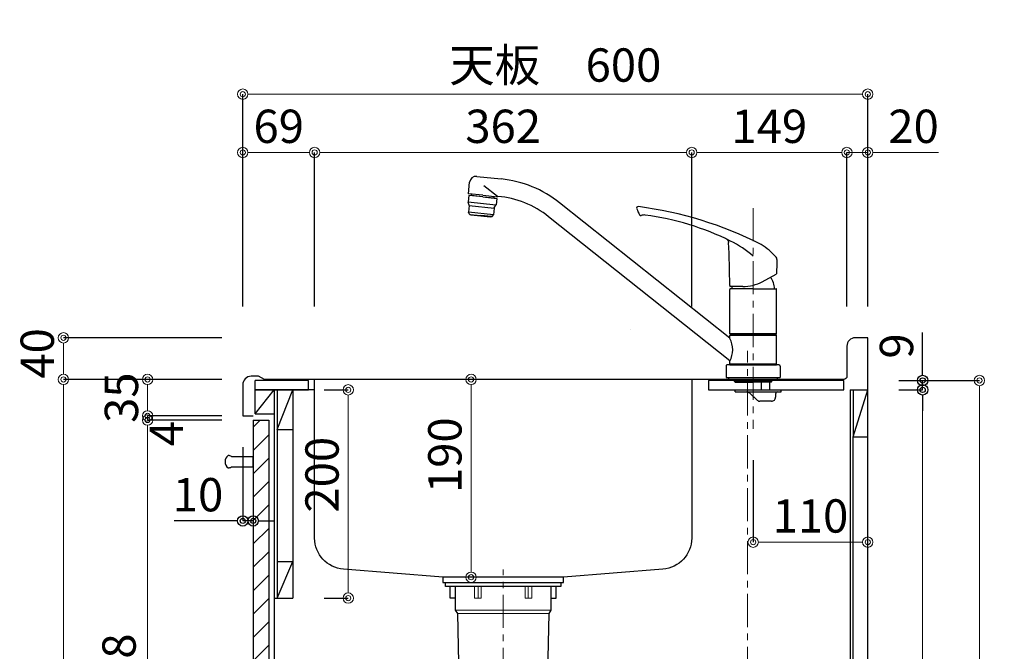
# Model space of a CAD drawing. Units: millimetres. Extents: x -47 to 4200, y 0 to 3227.
# Drawn here: x 2091 to 3036, y 1249 to 1856 of the extents above; entities that cross this region are included whole.
import ezdxf

# ---------------------------------------------------------------- set-up
doc = ezdxf.new("R2010")
doc.units = ezdxf.units.MM
doc.linetypes.add('CENTER', pattern=[50.8, 31.75, -6.35, 6.35, -6.35])
doc.linetypes.add('CONTINUOUS-F', pattern=[0])
doc.layers.get('0').update_dxf_attribs({"linetype": 'CONTINUOUS'})
doc.layers.get('DEFPOINTS').update_dxf_attribs({"color": 8, "linetype": 'CONTINUOUS'})
doc.layers.add('外形線', color=3, linetype='CONTINUOUS')
doc.layers.add('寸法', color=7, linetype='CONTINUOUS', lineweight=9)
doc.layers.add('芯線', color=8, linetype='CENTER', lineweight=9)
doc.styles.add('32mm文字', font='txt', dxfattribs={"height": 32})
doc.dimstyles.new('32mm寸法', dxfattribs={"dimtxt": 32, "dimasz": 10, "dimexe": 0, "dimexo": 30, "dimgap": 5, "dimtad": 1, "dimdsep": 46, "dimtxsty": '32mm文字', "dimblk": 'ORIGIN2', "dimcen": 5, "dimclrd": 256, "dimclrt": 256, "dimadec": 0, "dimazin": 0, "dimtfac": 1, "dimtmove": 0, "dimatfit": 3, "dimldrblk": 'OPEN30', "dimfxl": 1, "dimlwd": -1, "dimarcsym": 0})

# ---------------------------------------------------------------- blocks, each defined once
blk = doc.blocks.new('_Origin2')
at = {"color": 0, "linetype": 'ByBlock', "lineweight": -2}
blk.add_line((-0.5, 0), (-1, 0), dxfattribs=at)
for radius in [0.5, 0.25]:
    blk.add_circle((0, 0), radius, dxfattribs=at)
blk = doc.blocks.new('*D21')
at = {"layer": 'DEFPOINTS', "color": 0, "transparency": 16777216}
for p in [(2905, 1784), (2305, 1550), (2905, 1550)]:
    blk.add_point(p, dxfattribs=at)
at = {"layer": '寸法', "color": 0, "lineweight": -2, "transparency": 16777216}
for p, q in [((2305, 1580), (2305, 1784)), ((2905, 1580), (2905, 1784))]:
    blk.add_line(p, q, dxfattribs=at)
at = {"layer": '寸法', "transparency": 16777216}
blk.add_line((2315, 1784), (2895, 1784), dxfattribs=at)
at = {"layer": '寸法', "transparency": 16777216, "xscale": 10, "yscale": 10, "zscale": 10, "rotation": 180}
blk.add_blockref('_Origin2', (2305, 1784), dxfattribs=at)
at = {"layer": '寸法', "transparency": 16777216, "xscale": 10, "yscale": 10, "zscale": 10}
blk.add_blockref('_Origin2', (2905, 1784), dxfattribs=at)
at = {"layer": '寸法', "transparency": 16777216, "insert": (2605, 1807.85), "char_height": 32, "attachment_point": 5, "style": '32mm文字'}
blk.add_mtext('天板\u3000600', dxfattribs=at)
blk = doc.blocks.new('_Open30')
at = {"color": 0, "linetype": 'ByBlock', "lineweight": -2}
for p, q in [((-1, 0.268), (0, 0)), ((0, 0), (-1, -0.268)), ((0, 0), (-1, 0))]:
    blk.add_line(p, q, dxfattribs=at)
blk = doc.blocks.new('*D22')
at = {"layer": 'DEFPOINTS', "color": 0, "transparency": 16777216}
for p in [(2885, 1728), (2885, 1550), (2905, 1550)]:
    blk.add_point(p, dxfattribs=at)
at = {"layer": '寸法', "transparency": 16777216}
for p, q in [((2875, 1728), (2865, 1728)), ((2885, 1728), (2905, 1728)), ((2915, 1728), (2973.01, 1728))]:
    blk.add_line(p, q, dxfattribs=at)
at = {"layer": '寸法', "color": 0, "lineweight": -2, "transparency": 16777216}
for p, q in [((2885, 1580), (2885, 1728)), ((2905, 1580), (2905, 1728))]:
    blk.add_line(p, q, dxfattribs=at)
at = {"layer": '寸法', "transparency": 16777216, "xscale": 10, "yscale": 10, "zscale": 10}
blk.add_blockref('_Origin2', (2885, 1728), dxfattribs=at)
at = {"layer": '寸法', "transparency": 16777216, "xscale": 10, "yscale": 10, "zscale": 10, "rotation": 180}
blk.add_blockref('_Origin2', (2905, 1728), dxfattribs=at)
at = {"layer": '寸法', "transparency": 16777216, "insert": (2949.01, 1749), "char_height": 32, "attachment_point": 5, "style": '32mm文字'}
blk.add_mtext('20', dxfattribs=at)
blk = doc.blocks.new('*D23')
at = {"layer": 'DEFPOINTS', "color": 0, "transparency": 16777216}
for p in [(2736, 1728), (2736, 1550), (2885, 1550)]:
    blk.add_point(p, dxfattribs=at)
at = {"layer": '寸法', "color": 0, "lineweight": -2, "transparency": 16777216}
for p, q in [((2736, 1580), (2736, 1728)), ((2885, 1580), (2885, 1728))]:
    blk.add_line(p, q, dxfattribs=at)
at = {"layer": '寸法', "transparency": 16777216}
blk.add_line((2875, 1728), (2746, 1728), dxfattribs=at)
at = {"layer": '寸法', "transparency": 16777216, "xscale": 10, "yscale": 10, "zscale": 10, "rotation": 180}
blk.add_blockref('_Origin2', (2736, 1728), dxfattribs=at)
at = {"layer": '寸法', "transparency": 16777216, "xscale": 10, "yscale": 10, "zscale": 10}
blk.add_blockref('_Origin2', (2885, 1728), dxfattribs=at)
at = {"layer": '寸法', "transparency": 16777216, "insert": (2810.5, 1749), "char_height": 32, "attachment_point": 5, "style": '32mm文字'}
blk.add_mtext('149', dxfattribs=at)
blk = doc.blocks.new('*D24')
at = {"layer": 'DEFPOINTS', "color": 0, "transparency": 16777216}
for p in [(2374, 1728), (2374, 1550), (2736, 1550)]:
    blk.add_point(p, dxfattribs=at)
at = {"layer": '寸法', "color": 0, "lineweight": -2, "transparency": 16777216}
for p, q in [((2374, 1580), (2374, 1728)), ((2736, 1580), (2736, 1728))]:
    blk.add_line(p, q, dxfattribs=at)
at = {"layer": '寸法', "transparency": 16777216}
blk.add_line((2726, 1728), (2384, 1728), dxfattribs=at)
at = {"layer": '寸法', "transparency": 16777216, "xscale": 10, "yscale": 10, "zscale": 10, "rotation": 180}
blk.add_blockref('_Origin2', (2374, 1728), dxfattribs=at)
at = {"layer": '寸法', "transparency": 16777216, "xscale": 10, "yscale": 10, "zscale": 10}
blk.add_blockref('_Origin2', (2736, 1728), dxfattribs=at)
at = {"layer": '寸法', "transparency": 16777216, "insert": (2555, 1749), "char_height": 32, "attachment_point": 5, "style": '32mm文字'}
blk.add_mtext('362', dxfattribs=at)
blk = doc.blocks.new('*D25')
at = {"layer": 'DEFPOINTS', "color": 0, "transparency": 16777216}
for p in [(2305, 1728), (2305, 1550), (2374, 1550)]:
    blk.add_point(p, dxfattribs=at)
at = {"layer": '寸法', "color": 0, "lineweight": -2, "transparency": 16777216}
for p, q in [((2305, 1580), (2305, 1728)), ((2374, 1580), (2374, 1728))]:
    blk.add_line(p, q, dxfattribs=at)
at = {"layer": '寸法', "transparency": 16777216}
blk.add_line((2364, 1728), (2315, 1728), dxfattribs=at)
at = {"layer": '寸法', "transparency": 16777216, "xscale": 10, "yscale": 10, "zscale": 10, "rotation": 180}
blk.add_blockref('_Origin2', (2305, 1728), dxfattribs=at)
at = {"layer": '寸法', "transparency": 16777216, "xscale": 10, "yscale": 10, "zscale": 10}
blk.add_blockref('_Origin2', (2374, 1728), dxfattribs=at)
at = {"layer": '寸法', "transparency": 16777216, "insert": (2339.5, 1749), "char_height": 32, "attachment_point": 5, "style": '32mm文字'}
blk.add_mtext('69', dxfattribs=at)
blk = doc.blocks.new('*D27')
at = {"layer": 'DEFPOINTS', "color": 0, "transparency": 16777216}
for p in [(2213.62, 1510), (2315, 1510), (2315, 1475)]:
    blk.add_point(p, dxfattribs=at)
at = {"layer": '寸法', "color": 0, "lineweight": -2, "transparency": 16777216}
for p, q in [((2285, 1510), (2213.62, 1510)), ((2285, 1475), (2213.62, 1475))]:
    blk.add_line(p, q, dxfattribs=at)
at = {"layer": '寸法', "transparency": 16777216}
blk.add_line((2213.62, 1485), (2213.62, 1500), dxfattribs=at)
at = {"layer": '寸法', "transparency": 16777216, "xscale": 10, "yscale": 10, "zscale": 10}
for p, rotation in [((2213.62, 1510), 90), ((2213.62, 1475), 270)]:
    blk.add_blockref('_Origin2', p, dxfattribs=dict(at, rotation=rotation))
at = {"layer": '寸法', "transparency": 16777216, "insert": (2192.62, 1492.5), "char_height": 32, "attachment_point": 5, "rotation": 90, "style": '32mm文字'}
blk.add_mtext('35', dxfattribs=at)
blk = doc.blocks.new('*D28')
at = {"layer": 'DEFPOINTS', "color": 0, "transparency": 16777216}
for p in [(2132.82, 1510), (2315, 1510), (2315, 660)]:
    blk.add_point(p, dxfattribs=at)
at = {"layer": '寸法', "color": 0, "lineweight": -2, "transparency": 16777216}
for p, q in [((2285, 1510), (2132.82, 1510)), ((2285, 660), (2132.82, 660))]:
    blk.add_line(p, q, dxfattribs=at)
at = {"layer": '寸法', "transparency": 16777216}
blk.add_line((2132.82, 670), (2132.82, 1500), dxfattribs=at)
at = {"layer": '寸法', "transparency": 16777216, "xscale": 10, "yscale": 10, "zscale": 10}
for p, rotation in [((2132.82, 1510), 90), ((2132.82, 660), 270)]:
    blk.add_blockref('_Origin2', p, dxfattribs=dict(at, rotation=rotation))
at = {"layer": '寸法', "transparency": 16777216, "insert": (2111.82, 1085), "char_height": 32, "attachment_point": 5, "rotation": 90, "style": '32mm文字'}
blk.add_mtext('850', dxfattribs=at)
blk = doc.blocks.new('*D29')
at = {"layer": 'DEFPOINTS', "color": 0, "transparency": 16777216}
for p in [(2132.82, 1550), (2315, 1550), (2315, 1510)]:
    blk.add_point(p, dxfattribs=at)
at = {"layer": '寸法', "color": 0, "lineweight": -2, "transparency": 16777216}
for p, q in [((2285, 1550), (2132.82, 1550)), ((2285, 1510), (2132.82, 1510))]:
    blk.add_line(p, q, dxfattribs=at)
at = {"layer": '寸法', "transparency": 16777216}
blk.add_line((2132.82, 1520), (2132.82, 1540), dxfattribs=at)
at = {"layer": '寸法', "transparency": 16777216, "xscale": 10, "yscale": 10, "zscale": 10}
for p, rotation in [((2132.82, 1550), 90), ((2132.82, 1510), 270)]:
    blk.add_blockref('_Origin2', p, dxfattribs=dict(at, rotation=rotation))
at = {"layer": '寸法', "transparency": 16777216, "insert": (2111.82, 1535), "char_height": 32, "attachment_point": 5, "rotation": 90, "style": '32mm文字'}
blk.add_mtext('40', dxfattribs=at)
blk = doc.blocks.new('*D30')
at = {"layer": 'DEFPOINTS', "color": 0, "transparency": 16777216}
for p in [(2213.62, 1471), (2315, 1471), (2315, 743)]:
    blk.add_point(p, dxfattribs=at)
at = {"layer": '寸法', "color": 0, "lineweight": -2, "transparency": 16777216}
for p, q in [((2285, 1471), (2213.62, 1471)), ((2285, 743), (2213.62, 743))]:
    blk.add_line(p, q, dxfattribs=at)
at = {"layer": '寸法', "transparency": 16777216}
blk.add_line((2213.62, 753), (2213.62, 1461), dxfattribs=at)
at = {"layer": '寸法', "transparency": 16777216, "xscale": 10, "yscale": 10, "zscale": 10}
for p, rotation in [((2213.62, 1471), 90), ((2213.62, 743), 270)]:
    blk.add_blockref('_Origin2', p, dxfattribs=dict(at, rotation=rotation))
at = {"layer": '寸法', "transparency": 16777216, "insert": (2190.34, 1186.01), "char_height": 32, "attachment_point": 5, "rotation": 90, "style": '32mm文字'}
blk.add_mtext('扉\u3000728', dxfattribs=at)
blk = doc.blocks.new('*D31')
at = {"layer": 'DEFPOINTS', "color": 0, "transparency": 16777216}
for p in [(2213.62, 1475), (2315, 1475), (2315, 1471)]:
    blk.add_point(p, dxfattribs=at)
at = {"layer": '寸法', "transparency": 16777216}
for p, q in [((2213.62, 1485), (2213.62, 1495)), ((2213.62, 1471), (2213.62, 1475)), ((2213.62, 1461), (2213.62, 1451))]:
    blk.add_line(p, q, dxfattribs=at)
at = {"layer": '寸法', "color": 0, "lineweight": -2, "transparency": 16777216}
for p, q in [((2285, 1475), (2213.62, 1475)), ((2285, 1471), (2213.62, 1471))]:
    blk.add_line(p, q, dxfattribs=at)
at = {"layer": '寸法', "transparency": 16777216, "xscale": 10, "yscale": 10, "zscale": 10}
for p, rotation in [((2213.62, 1475), 270), ((2213.62, 1471), 90)]:
    blk.add_blockref('_Origin2', p, dxfattribs=dict(at, rotation=rotation))
at = {"layer": '寸法', "transparency": 16777216, "insert": (2235.88, 1457.93), "char_height": 32, "attachment_point": 5, "rotation": 90, "style": '32mm文字'}
blk.add_mtext('4', dxfattribs=at)
blk = doc.blocks.new('*D32')
at = {"layer": 'DEFPOINTS', "color": 0, "transparency": 16777216}
for p in [(2524.16, 1510), (2568.09, 1510), (2568.09, 1320)]:
    blk.add_point(p, dxfattribs=at)
at = {"layer": '寸法', "transparency": 16777216}
blk.add_line((2524.16, 1330), (2524.16, 1500), dxfattribs=at)
at = {"layer": '寸法', "transparency": 16777216, "xscale": 10, "yscale": 10, "zscale": 10}
for p, rotation in [((2524.16, 1510), 90), ((2524.16, 1320), 270)]:
    blk.add_blockref('_Origin2', p, dxfattribs=dict(at, rotation=rotation))
at = {"layer": '寸法', "transparency": 16777216, "insert": (2503.16, 1437.25), "char_height": 32, "attachment_point": 5, "rotation": 90, "style": '32mm文字'}
blk.add_mtext('190', dxfattribs=at)
blk = doc.blocks.new('*D33')
at = {"layer": 'DEFPOINTS', "color": 0, "transparency": 16777216}
for p in [(2353, 1500), (2406.23, 1500), (2353, 1300)]:
    blk.add_point(p, dxfattribs=at)
at = {"layer": '寸法', "color": 0, "lineweight": -2, "transparency": 16777216}
for p, q in [((2383, 1500), (2406.23, 1500)), ((2383, 1300), (2406.23, 1300))]:
    blk.add_line(p, q, dxfattribs=at)
at = {"layer": '寸法', "transparency": 16777216}
blk.add_line((2406.23, 1310), (2406.23, 1490), dxfattribs=at)
at = {"layer": '寸法', "transparency": 16777216, "xscale": 10, "yscale": 10, "zscale": 10}
for p, rotation in [((2406.23, 1500), 90), ((2406.23, 1300), 270)]:
    blk.add_blockref('_Origin2', p, dxfattribs=dict(at, rotation=rotation))
at = {"layer": '寸法', "transparency": 16777216, "insert": (2385.23, 1418.5), "char_height": 32, "attachment_point": 5, "rotation": 90, "style": '32mm文字'}
blk.add_mtext('200', dxfattribs=at)
blk = doc.blocks.new('*D37')
at = {"layer": 'DEFPOINTS', "color": 0, "transparency": 16777216}
for p in [(2905, 1509), (3012.24, 1509), (2905, 660)]:
    blk.add_point(p, dxfattribs=at)
at = {"layer": '寸法', "color": 0, "lineweight": -2, "transparency": 16777216}
for p, q in [((2935, 1509), (3012.24, 1509)), ((2935, 660), (3012.24, 660))]:
    blk.add_line(p, q, dxfattribs=at)
at = {"layer": '寸法', "transparency": 16777216}
blk.add_line((3012.24, 670), (3012.24, 1499), dxfattribs=at)
at = {"layer": '寸法', "transparency": 16777216, "xscale": 10, "yscale": 10, "zscale": 10}
for p, rotation in [((3012.24, 1509), 90), ((3012.24, 660), 270)]:
    blk.add_blockref('_Origin2', p, dxfattribs=dict(at, rotation=rotation))
at = {"layer": '寸法', "transparency": 16777216, "insert": (2988.39, 1084.5), "char_height": 32, "attachment_point": 5, "rotation": 90, "style": '32mm文字'}
blk.add_mtext('側板\u3000849', dxfattribs=at)
blk = doc.blocks.new('中型排水金具')
at = {"layer": '外形線', "color": 4, "lineweight": 9}
for p, q in [((-24, -4), (-24, -15)), ((24, -4), (24, -15)), ((-46, -26.5), (46, -26.5)), ((-44, -29.96), (44, -29.96))]:
    blk.add_line(p, q, dxfattribs=at)
at = {"layer": '外形線', "color": 4}
blk.add_lwpolyline([(-55.25, 0), (55.25, 0), (55.25, -4), (-55.25, -4)], close=True, dxfattribs=at)
for points in [[(-46, -15), (-51, -15), (-51, -4)], [(46, -15), (51, -15), (51, -4)]]:
    blk.add_lwpolyline(points, dxfattribs=at)
blk.add_lwpolyline([(-46, -4), (-46, -26.5), (-44, -29.96), (-40.86, -172.15, 0.407765), (-33.86, -179), (33.86, -179, 0.407765), (40.86, -172.15), (44, -29.96), (46, -26.5), (46, -4)], format="xyb", dxfattribs=at)
at = {"layer": '外形線', "color": 4, "lineweight": 9}
for points in [[(-21.25, -4), (-21.25, -15), (-27.46, -15), (-27.46, -4)], [(21.25, -4), (21.25, -15), (27.46, -15), (27.46, -4)]]:
    blk.add_lwpolyline(points, dxfattribs=at)
at = {"layer": '芯線'}
blk.add_line((0, -704.1), (0, 12.44), dxfattribs=at)
blk = doc.blocks.new('*D57')
at = {"color": 0, "lineweight": -2, "transparency": 16777216}
blk.add_line((2305, 1445), (2305, 1374.15), dxfattribs=at)
at = {"transparency": 16777216}
for p, q in [((2295, 1374.15), (2239.1, 1374.15)), ((2315, 1374.15), (2305, 1374.15)), ((2325, 1374.15), (2335, 1374.15))]:
    blk.add_line(p, q, dxfattribs=at)
at = {"layer": 'DEFPOINTS', "color": 0, "transparency": 16777216}
for p in [(2305, 1475), (2315, 1475), (2305, 1374.15)]:
    blk.add_point(p, dxfattribs=at)
at = {"transparency": 16777216, "xscale": 10, "yscale": 10, "zscale": 10}
blk.add_blockref('_Origin2', (2305, 1374.15), dxfattribs=at)
at = {"transparency": 16777216, "xscale": 10, "yscale": 10, "zscale": 10, "rotation": 180}
blk.add_blockref('_Origin2', (2315, 1374.15), dxfattribs=at)
at = {"transparency": 16777216, "insert": (2262.05, 1395.15), "char_height": 32, "attachment_point": 5, "style": '32mm文字'}
blk.add_mtext('10', dxfattribs=at)
blk = doc.blocks.new('*D82')
at = {"layer": 'DEFPOINTS', "color": 0, "transparency": 16777216}
for p in [(2905, 1500), (2957.73, 1500), (2905, 660)]:
    blk.add_point(p, dxfattribs=at)
at = {"layer": '寸法', "color": 0, "lineweight": -2, "transparency": 16777216}
for p, q in [((2935, 1500), (2957.73, 1500)), ((2935, 660), (2957.73, 660))]:
    blk.add_line(p, q, dxfattribs=at)
at = {"layer": '寸法', "transparency": 16777216}
blk.add_line((2957.73, 670), (2957.73, 1490), dxfattribs=at)
at = {"layer": '寸法', "transparency": 16777216, "xscale": 10, "yscale": 10, "zscale": 10}
for p, rotation in [((2957.73, 1500), 90), ((2957.73, 660), 270)]:
    blk.add_blockref('_Origin2', p, dxfattribs=dict(at, rotation=rotation))
at = {"layer": '寸法', "transparency": 16777216, "insert": (2933.88, 1075.5), "char_height": 32, "attachment_point": 5, "rotation": 90, "style": '32mm文字'}
blk.add_mtext('背板\u3000840', dxfattribs=at)
blk = doc.blocks.new('*D83')
at = {"transparency": 16777216}
for p, q in [((2957.73, 1519), (2957.73, 1555.24)), ((2957.73, 1500), (2957.73, 1509)), ((2957.73, 1490), (2957.73, 1480))]:
    blk.add_line(p, q, dxfattribs=at)
at = {"color": 0, "lineweight": -2, "transparency": 16777216}
for p, q in [((2935, 1509), (2957.73, 1509)), ((2935, 1500), (2957.73, 1500))]:
    blk.add_line(p, q, dxfattribs=at)
at = {"layer": 'DEFPOINTS', "color": 0, "transparency": 16777216}
for p in [(2905, 1509), (2957.73, 1509), (2905, 1500)]:
    blk.add_point(p, dxfattribs=at)
at = {"transparency": 16777216, "xscale": 10, "yscale": 10, "zscale": 10}
for p, rotation in [((2957.73, 1509), 270), ((2957.73, 1500), 90)]:
    blk.add_blockref('_Origin2', p, dxfattribs=dict(at, rotation=rotation))
at = {"transparency": 16777216, "insert": (2936.73, 1542.12), "char_height": 32, "attachment_point": 5, "rotation": 90, "style": '32mm文字'}
blk.add_mtext('9', dxfattribs=at)
blk = doc.blocks.new('*D103')
at = {"layer": 'DEFPOINTS', "color": 0, "transparency": 16777216}
for p in [(2795, 1462.48), (2905, 1433.86), (2905, 1353.72)]:
    blk.add_point(p, dxfattribs=at)
at = {"layer": '寸法', "color": 0, "lineweight": -2, "transparency": 16777216}
blk.add_line((2795, 1432.48), (2795, 1353.72), dxfattribs=at)
at = {"layer": '寸法', "transparency": 16777216}
blk.add_line((2805, 1353.72), (2895, 1353.72), dxfattribs=at)
at = {"layer": '寸法', "transparency": 16777216, "xscale": 10, "yscale": 10, "zscale": 10, "rotation": 180}
blk.add_blockref('_Origin2', (2795, 1353.72), dxfattribs=at)
at = {"layer": '寸法', "transparency": 16777216, "xscale": 10, "yscale": 10, "zscale": 10}
blk.add_blockref('_Origin2', (2905, 1353.72), dxfattribs=at)
at = {"layer": '寸法', "transparency": 16777216, "insert": (2850, 1374.72), "char_height": 32, "attachment_point": 5, "style": '32mm文字'}
blk.add_mtext('110', dxfattribs=at)
blk = doc.blocks.new('KM5011T 側面')
at = {"layer": '外形線', "color": 2, "linetype": 'Continuous'}
for p, q in [((-265.33, 193.07), (-242.01, 190.62)), ((-273.42, 176.32), (-272.25, 187.46)), ((-259.5, 174.86), (-273.42, 176.32)), ((-270.6, 174.52), (-270.44, 176.01)), ((-259.65, 173.46), (-270.59, 174.61)), ((-259.65, 173.46), (-248.71, 172.31)), ((-259.5, 174.86), (-245.58, 173.4)), ((-248.72, 172.22), (-248.56, 173.71)), ((-22.5, 37.72), (-185.81, 167.63)), ((-22.5, 16), (-196.4, 154.32)), ((-10, 87.2), (-22.01, 87.2)), ((-17.3, -367.04), (-14.3, -366.24)), ((-4.66, -367.04), (-5.94, -367.04)), ((6.7, -367.04), (3.7, -366.24)), ((-14.3, -382.24), (-17.3, -381.35)), ((-4.66, -381.35), (-5.94, -381.35)), ((6.7, -381.33), (3.7, -382.24))]:
    blk.add_line(p, q, dxfattribs=at)
at = {"layer": '外形線', "color": 2, "linetype": 'Continuous', "lineweight": 25}
for p, q in [((-245.35, 173.76), (-258.56, 183.81)), ((-246.91, 165.49), (-273.74, 168.31)), ((-272.61, 165.18), (-248.72, 162.67)), ((-249.39, 156.2), (-273.26, 158.71)), ((24.8, 12), (-24.8, 12)), ((22.5, 12.8), (-22.5, 12.8)), ((22.2, 12.5), (-22.2, 12.5))]:
    blk.add_line(p, q, dxfattribs=at)
at = {"layer": '外形線', "color": 2, "lineweight": 25}
for p, q in [((-273.08, 174.78), (-273.74, 168.55)), ((-259.66, 173.37), (-273.08, 174.78)), ((-259.66, 173.37), (-246.23, 171.96)), ((-246.23, 171.96), (-246.89, 165.73)), ((-272.67, 165.4), (-273.68, 168.1)), ((-272.61, 164.94), (-273.26, 158.71)), ((-248.74, 162.43), (-249.39, 156.2)), ((-248.59, 162.87), (-247.04, 165.29)), ((-272.7, 157.2), (-273.26, 158.71)), ((-271.86, 156.55), (-261.54, 155.47)), ((-251.21, 154.38), (-261.54, 155.47)), ((-250.27, 154.84), (-249.39, 156.2)), ((22.5, 41.85), (-22.5, 41.85)), ((-22.5, 40.2), (-22.2, 40.5)), ((-22.5, 37.35), (-22.5, 40.2)), ((22.5, 40.2), (-22.5, 40.2)), ((0, 40.5), (-22.2, 40.5)), ((-19.55, 40.5), (-19.55, 41.55)), ((22.2, 40.5), (0, 40.5)), ((19.55, 41.55), (19.55, 40.5)), ((22.2, 40.5), (22.5, 40.2)), ((22.5, 12.8), (22.5, 40.2)), ((-22.5, 12.8), (-22.5, 15.64)), ((-22.2, 12.5), (-22.5, 12.8)), ((-22.5, 12), (-22.5, 12.5)), ((22.2, 12.5), (22.5, 12.8))]:
    blk.add_line(p, q, dxfattribs=at)
at = {"layer": '外形線', "color": 2}
for p, q in [((-270.84, 156.45), (-270.91, 155.75)), ((-252.31, 153.79), (-270.91, 155.75)), ((-252.24, 154.49), (-252.31, 153.79)), ((8.79, 91.88), (22.24, 99.04)), ((-22.51, 88.11), (-22.51, 87.7)), ((-22.5, 41.85), (-22.5, 84.55)), ((0, 85.05), (-22, 85.05)), ((0, 85.05), (22, 85.05)), ((22.5, 41.85), (22.5, 84.55)), ((-22.2, 41.55), (-22.5, 41.85)), ((0, 41.55), (-22.2, 41.55)), ((0, 41.55), (22.2, 41.55)), ((22.5, 41.85), (22.2, 41.55)), ((22.5, 12.5), (-22.5, 12.5)), ((-22.5, 12), (22.5, 12)), ((22.5, 12.5), (22.5, 12)), ((-26, 0), (0, 0)), ((-17.9, -4), (-17.9, -2)), ((-17.9, -4), (-17.4, -4.5)), ((0, -4), (-17.9, -4)), ((-17.4, -4.5), (0, -4.5)), ((0, -4), (17.9, -4)), ((17.4, -4.5), (0, -4.5)), ((17.4, -4.5), (17.9, -4)), ((17.9, -4), (17.9, -2)), ((17.5, -23), (6.5, -23)), ((-11.4, -310.24), (-11.4, -298.12)), ((0.8, -310.24), (0.8, -298.12)), ((-5.3, -310.24), (-12.4, -310.24)), ((-5.3, -310.24), (1.8, -310.24)), ((-5.3, -319.29), (-11.75, -319.29)), ((-11.75, -321.26), (-11.75, -319.29)), ((-5.3, -321.26), (-11.75, -321.26)), ((-5.3, -314.31), (-11.55, -314.31)), ((-11.55, -316.25), (-11.55, -314.31)), ((-5.3, -316.25), (-11.55, -316.25)), ((-8.3, -316.25), (-8.3, -314.31)), ((-8.3, -321.26), (-8.3, -319.29)), ((-7.3, -316.25), (-7.3, -314.31)), ((-7.3, -321.26), (-7.3, -319.29)), ((-5.3, -314.31), (0.95, -314.31)), ((-5.3, -316.25), (0.95, -316.25)), ((-5.3, -319.29), (1.15, -319.29)), ((-5.3, -321.26), (1.15, -321.26)), ((-3.3, -316.25), (-3.3, -314.31)), ((-3.3, -321.26), (-3.3, -319.29)), ((-2.3, -316.25), (-2.3, -314.31)), ((-2.3, -321.26), (-2.3, -319.29)), ((0.95, -316.25), (0.95, -314.31)), ((1.15, -321.26), (1.15, -319.29)), ((-12.4, -324.68), (-12.4, -323.19)), ((-5.3, -326.82), (-11.25, -326.82)), ((-11.25, -328.74), (-11.25, -326.82)), ((-5.3, -328.74), (-11.25, -328.74)), ((-8.3, -328.74), (-8.3, -326.82)), ((-7.3, -328.74), (-7.3, -326.82)), ((-5.3, -326.82), (0.65, -326.82)), ((-5.3, -328.74), (0.65, -328.74)), ((-3.3, -328.74), (-3.3, -326.82)), ((-2.3, -328.74), (-2.3, -326.82)), ((0.65, -328.74), (0.65, -326.82)), ((1.8, -324.68), (1.8, -323.19)), ((-12.4, -331.87), (-12.4, -330.93)), ((-5.3, -334.12), (-11.15, -334.12)), ((-11.15, -334.12), (-11.15, -335.74)), ((-5.3, -335.74), (-11.15, -335.74)), ((-8.3, -334.12), (-8.3, -335.74)), ((-7.3, -334.12), (-7.3, -335.74)), ((-5.3, -334.12), (0.55, -334.12)), ((-3.3, -334.12), (-3.3, -335.74)), ((-2.3, -334.12), (-2.3, -335.74)), ((0.55, -334.12), (0.55, -335.74)), ((1.8, -331.87), (1.8, -330.93)), ((-16.66, -367.04), (-17.3, -367.04)), ((-5.94, -367.04), (-5.94, -381.35)), ((-4.66, -367.04), (-4.66, -381.35)), ((-4.66, -367.04), (-4.66, -381.35)), ((6.7, -367.04), (6.06, -367.04)), ((-16.66, -381.35), (-17.3, -381.35)), ((6.7, -381.33), (6.06, -381.33))]:
    blk.add_line(p, q, dxfattribs=at)
at = {"layer": '外形線', "color": 2, "linetype": 'CONTINUOUS-F'}
for p, q in [((-26, 10.8), (-26, 0)), ((26, 10.8), (26, 0)), ((-23.5, -2), (-23.5, 0)), ((0, 0), (26, 0)), ((23.5, -2), (23.5, 0)), ((-23.5, -2), (23.5, -2)), ((8, -12), (8, -4.5)), ((16, -12), (16, -4.5)), ((-17.3, -12), (27, -12)), ((-17.3, -14), (-17.3, -12)), ((-17.3, -14), (-17.3, -12)), ((-17.3, -12), (-11.3, -12)), ((-17.3, -14), (27, -14)), ((-17.3, -14), (-11.3, -14)), ((-3.35, -15.33), (3.78, -21.93)), ((-1.3, -12), (8, -12)), ((-1.3, -17.23), (3.78, -21.93)), ((16, -12), (27, -12)), ((21.5, -16), (21.5, -19)), ((21.5, -16), (21.5, -19)), ((23.5, -14), (27, -14)), ((27, -14), (27, -12)), ((27, -14), (27, -12)), ((-19.8, -337.74), (-19.8, -348.68)), ((-5.3, -335.74), (-17.8, -335.74)), ((-5.3, -335.74), (7.2, -335.74)), ((9.2, -337.74), (9.2, -348.68)), ((-5.3, -350.68), (-17.8, -350.68)), ((-14.1, -350.68), (-14.3, -350.88)), ((-14.3, -350.88), (-5.3, -350.88)), ((-14.3, -366.24), (-14.3, -350.88)), ((7.2, -350.68), (-5.3, -350.68)), ((3.7, -350.88), (-5.3, -350.88)), ((3.6, -350.78), (3.7, -350.88)), ((3.7, -366.24), (3.7, -350.88)), ((-17.3, -381.35), (-17.3, -367.04)), ((-14.3, -366.24), (-5.3, -366.24)), ((3.7, -366.24), (-5.3, -366.24)), ((3.7, -366.24), (-5.3, -366.24)), ((6.7, -367.04), (6.7, -381.33)), ((-5.3, -382.24), (-14.3, -382.24)), ((-5.3, -382.24), (3.7, -382.24))]:
    blk.add_line(p, q, dxfattribs=at)
at = {"layer": '外形線', "color": 3}
for p, q in [((-10.54, -298.38), (-11.4, -298.87)), ((-7.4, -298.64), (-11.4, -300.95)), ((-11, -300.26), (-11.4, -300.03)), ((-7.4, -300.72), (-11.4, -303.03)), ((-11, -302.34), (-11.4, -302.11)), ((-5.6, -301.3), (-8.4, -299.68)), ((-5.6, -303.38), (-8.4, -301.76)), ((-5.6, -299.22), (-6.82, -298.51)), ((-5, -299.22), (-3.78, -298.51)), ((-5, -301.3), (-2.2, -299.68)), ((-5, -303.38), (-2.2, -301.76)), ((-3.2, -298.64), (0.8, -300.95)), ((-3.2, -300.72), (0.8, -303.03)), ((-0.06, -298.38), (0.8, -298.87)), ((0.4, -300.26), (0.8, -300.03)), ((0.4, -302.34), (0.8, -302.11)), ((-7.4, -302.8), (-11.4, -305.11)), ((-11, -304.42), (-11.4, -304.19)), ((-7.4, -304.88), (-11.4, -307.19)), ((-11, -306.5), (-11.4, -306.26)), ((-7.4, -306.96), (-11.4, -309.27)), ((-11, -308.57), (-11.4, -308.34)), ((-7.4, -309.04), (-9.48, -310.24)), ((-5.6, -305.46), (-8.4, -303.84)), ((-5.6, -307.53), (-8.4, -305.92)), ((-5.68, -309.57), (-8.4, -308)), ((-8.12, -310.24), (-8.4, -310.07)), ((-5, -305.46), (-2.2, -303.84)), ((-5, -307.53), (-2.2, -305.92)), ((-4.92, -309.57), (-2.2, -308)), ((-3.2, -302.8), (0.8, -305.11)), ((-3.2, -304.88), (0.8, -307.19)), ((-3.2, -306.96), (0.8, -309.27)), ((-3.2, -309.04), (-1.12, -310.24)), ((-2.48, -310.24), (-2.2, -310.07)), ((0.4, -304.42), (0.8, -304.19)), ((0.4, -306.5), (0.8, -306.26)), ((0.4, -308.57), (0.8, -308.34))]:
    blk.add_line(p, q, dxfattribs=at)
at = {"layer": '外形線', "color": 2, "linetype": 'Continuous'}
for centre, radius, start, end in [((-265.99, 186.8), 6.3, 84, 174), ((-245.08, 173.34), 0.5, 84.78855, 173.01305)]:
    blk.add_arc(centre, radius, start, end, dxfattribs=at)
at = {"layer": '外形線', "color": 2}
for centre, radius, start, end in [((-253.36, 82.71), 108.5, 51.5, 84), ((-253.36, 82.71), 91.5, 51.5, 84.7825), ((-110.41, 162.49), 1.5, 82.65308, 203.84696), ((-19.26, 199.83), 100, 202.27696, 205.84436), ((-19.26, 199.83), 100, 202.27696, 205.84436), ((-156.39, -195.57), 362.5, 63.10652, 82.6834), ((-107.91, 156.9), 1.5, 205.84436, 289.79655), ((-107.91, 156.9), 1.5, 205.84436, 289.79655), ((-104.69, 147.96), 8, 82.47378, 109.79655), ((-137.93, -103.64), 261.78, 63.62388, 82.47378), ((-30.39, 125.13), 9, 37.90509, 64.82233), ((-21.59, 129.61), 2, 148.41277, 182.96607), ((-21.59, 129.61), 2, 148.41277, 182.96607), ((-21.59, 129.61), 2, 148.41277, 182.96607), ((-21.59, 129.61), 2, 148.41277, 182.96607), ((-822.51, 88.11), 800, 0, 2.96607), ((-822.51, 88.11), 800, 0, 2.96607), ((-822.51, 88.11), 800, 0, 2.96607), ((-822.51, 88.11), 800, 0, 2.96607), ((-66.06, 41.3), 100, 48.6651, 63.62388), ((-30.27, 68.85), 70, 41.59565, 57.26045), ((19.83, 113.33), 3, 357.86745, 41.59565), ((522.49, 94.61), 500, 177.86745, 179.44267), ((3.38, 85.05), 17.12, 0, 39.76477), ((22.01, 99.48), 0.5, 298, 359.44267), ((-22.01, 87.7), 0.5, 180, 270), ((-3.38, 85.05), 17.12, 172.77612, 180), ((-9.99, 127.2), 40, 270, 298), ((-22, 84.55), 0.5, 90, 180), ((22, 84.55), 0.5, 0, 90), ((-24.8, 10.8), 1.2, 90, 180), ((24.8, 10.8), 1.2, 0, 90), ((-6.74, -19), 5, 47.19383, 90), ((-2.22, -310.24), 10.18, 180, 203.5759), ((-8.38, -310.24), 10.18, 336.4241, 0), ((-9.22, -323.19), 3.18, 142.72028, 180), ((-10.19, -317.87), 2.11, 130.17684, 222.28767), ((-0.41, -317.87), 2.11, 317.71233, 49.82316), ((-1.38, -323.19), 3.18, 0, 37.27972), ((-9.83, -324.68), 2.57, 180, 236.50567), ((-9.73, -330.93), 2.67, 124.6983, 180), ((-0.77, -324.68), 2.57, 303.49433, 0), ((-0.87, -330.93), 2.67, 0, 55.3017), ((-9.76, -331.87), 2.64, 180, 238.17414), ((-0.84, -331.87), 2.64, 301.82586, 0)]:
    blk.add_arc(centre, radius, start, end, dxfattribs=at)
at = {"layer": '外形線', "color": 2, "lineweight": 25}
for centre, start, end in [((-272.74, 168.45), 174, 200.56505), ((-273.6, 165.05), 354, 20.56505), ((-247.75, 162.33), 147.43495, 174), ((-247.88, 165.83), 327.43495, 354), ((-271.76, 157.55), 200.56505, 264), ((-251.11, 155.38), 264, 327.43495)]:
    blk.add_arc(centre, 1, start, end, dxfattribs=at)
at = {"layer": '外形線', "color": 2, "linetype": 'Continuous', "lineweight": 25}
blk.add_arc((-41.63, 26.49), 22, 330.41678, 29.58322, dxfattribs=at)
at = {"layer": '外形線', "color": 2, "linetype": 'CONTINUOUS-F'}
for centre, radius, start, end in [((23.5, -16), 2, 90, 180), ((6.5, -19), 4, 226.27436, 270), ((17.5, -19), 4, 270, 0), ((-17.8, -337.74), 2, 90, 180), ((7.2, -337.74), 2, 0, 90), ((-17.8, -348.68), 2, 180, 270), ((7.2, -348.68), 2, 270, 0), ((-11.3, -384.5), 18.26, 72.94566, 107.05434), ((0.7, -384.5), 18.26, 72.94566, 107.05434), ((-11.3, -365.74), 16.5, 251.06127, 288.93873), ((0.7, -365.74), 16.5, 251.06127, 289.11435)]:
    blk.add_arc(centre, radius, start, end, dxfattribs=at)
at = {"layer": '外形線', "color": 3, "linetype": 'Continuous'}
for centre, start, end in [((-8.35, -306.21), 70.52878, 109.47122), ((-8.35, -306.75), 70.52878, 109.47122), ((-2.25, -306.21), 70.52878, 109.47122), ((-2.25, -288.96), 250.52878, 289.47122), ((-2.25, -306.75), 70.52878, 109.47122), ((-2.25, -289.49), 250.52878, 289.47122)]:
    blk.add_arc(centre, 9.15, start, end, dxfattribs=at)
at = {"layer": '外形線', "color": 2}
blk.add_point((-23.71, 131.91), dxfattribs=at)
blk.add_point((-23.71, 131.91), dxfattribs=at)
at = {"layer": '芯線'}
for p, q in [((0, 162.5), (0, -49.52)), ((-5.3, -392.23), (-5.3, 25.35))]:
    blk.add_line(p, q, dxfattribs=at)

msp = doc.modelspace()

# ---------------------------------------------------------------- hatches: boundary and pattern name
h = msp.add_hatch()
h.set_pattern_fill('ANSI31', color=253, scale=5)
h.set_pattern_definition([(45, (1821.25, 50.01), (-11.22532, 11.22532), [])])
h.paths.add_polyline_path([(2315, 743.005), (2330, 743.005), (2330, 1471), (2315, 1471)])

# ---------------------------------------------------------------- linework, layer by layer
at = {"color": 6, "linetype": 'Continuous'}
msp.add_line((2677.203, 1557.782), (2677.202, 1557.782), dxfattribs=at)
at = {"color": 4, "linetype": 'Continuous'}
for p, q in [((2317, 1477), (2317, 1509)), ((2317, 1500), (2368, 1500)), ((2317, 1477), (2335, 1500)), ((2338, 1462), (2353, 1500)), ((2338, 1500), (2338, 1300)), ((2353, 1500), (2353, 1300)), ((2888, 1500), (2888, 660)), ((2888, 1500), (2905, 1500)), ((2891, 1500), (2891, 1455)), ((2891, 1455), (2905, 1500)), ((2317, 1477), (2335, 1477)), ((2315, 1471), (2330, 1471)), ((2330, 1471), (2330, 743)), ((2338, 1462), (2353, 1462)), ((2891, 1455), (2905, 1455)), ((2294.313, 1436.003), (2314.997, 1436.003)), ((2314.997, 1426.003), (2314.997, 1436.003)), ((2294.313, 1426.003), (2314.997, 1426.003)), ((2338, 1335), (2353, 1335)), ((2338, 1300), (2353, 1335)), ((2335, 1300), (2353, 1300))]:
    msp.add_line(p, q, dxfattribs=at)
at = {"color": 7, "linetype": 'Continuous'}
for p, q in [((2335, 1500), (2335, 1110.964)), ((2315, 1471), (2315, 743))]:
    msp.add_line(p, q, dxfattribs=at)
at = {"color": 214, "linetype": 'Continuous'}
msp.add_line((2891, 705), (2891, 1455), dxfattribs=at)
at = {"color": 7, "linetype": 'Continuous'}
msp.add_lwpolyline([(2362, 743), (2362, 660), (2905, 660), (2905, 1550)], dxfattribs=at)
at = {"color": 4, "linetype": 'Continuous'}
msp.add_lwpolyline([(2882, 1509), (2752, 1509), (2752, 1500), (2882, 1500)], close=True, dxfattribs=at)
for centre, radius, start, end in [((2295.497, 1431.003), 7.5, 126.869898, 233.130102), ((2290.997, 1431.003), 6, 56.44269, 90), ((2290.997, 1431.003), 6, 270, 303.55731)]:
    msp.add_arc(centre, radius, start, end, dxfattribs=at)
at = {"layer": '外形線', "linetype": 'Continuous'}
for p, q in [((2368, 1509), (2317, 1509)), ((2368, 1500), (2368, 1509))]:
    msp.add_line(p, q, dxfattribs=at)
at = {"layer": '外形線'}
for p, q in [((2374, 1500), (2317, 1500)), ((2305, 1475), (2315, 1475))]:
    msp.add_line(p, q, dxfattribs=at)
msp.add_lwpolyline([(2905, 1550), (2893, 1550, 0.4142136), (2885, 1542), (2885, 1513, -0.4142136), (2882, 1510), (2326, 1510), (2320, 1513), (2313, 1513, 0.4142136), (2305, 1505), (2305, 1475)], format="xyb", dxfattribs=at)
at = {"layer": '外形線', "color": 4}
msp.add_lwpolyline([(2736, 1510), (2736, 1357.642, -0.3907032), (2708.425, 1327.74), (2613, 1320), (2497, 1320), (2401.575, 1327.74, -0.3907032), (2374, 1357.642), (2374, 1510)], format="xyb", dxfattribs=at)
msp.add_lwpolyline([(2497.006, 1320), (2497.006, 1315), (2613.006, 1315), (2613.006, 1320)], dxfattribs=at)

# ---------------------------------------------------------------- block references
at = {"rotation": 359.9999999998381}
msp.add_blockref('KM5011T 側面', (2795.003, 1512), dxfattribs=at)
msp.add_blockref('中型排水金具', (2555, 1315))

# ---------------------------------------------------------------- dimensions: what is measured, and where the dimension line sits
dim = msp.add_linear_dim(base=(2957.726, 1509), p1=(2905, 1500), p2=(2905, 1509), angle=90, dimstyle='32mm寸法')
dim.commit()
dim.dimension.update_dxf_attribs({"geometry": '*D83', "text_midpoint": (2936.726, 1542.122)})
dim = msp.add_linear_dim(base=(2305, 1374.149), p1=(2315, 1475), p2=(2305, 1475), dimstyle='32mm寸法', override={"dimse1": 1})
dim.commit()
dim.dimension.update_dxf_attribs({"geometry": '*D57', "text_midpoint": (2262.051, 1395.149)})
at = {"layer": '寸法'}
dim = msp.add_linear_dim(base=(2905, 1784.004), p1=(2305, 1550), p2=(2905, 1550), text='天板\u3000<>', dimstyle='32mm寸法', dxfattribs=at)
dim.commit()
dim.dimension.update_dxf_attribs({"geometry": '*D21', "text_midpoint": (2605, 1784.004), "dimtype": 160})
for base, p1, p2, picture, middle in [((2305, 1728.004), (2374, 1550), (2305, 1550), '*D25', (2339.5, 1728.004)), ((2374, 1728.004), (2736, 1550), (2374, 1550), '*D24', (2555, 1728.004)), ((2736, 1728.004), (2885, 1550), (2736, 1550), '*D23', (2810.5, 1728.004)), ((2885, 1728.004), (2905, 1550), (2885, 1550), '*D22', (2949.005, 1728.004))]:
    dim = msp.add_linear_dim(base=base, p1=p1, p2=p2, dimstyle='32mm寸法', dxfattribs=at)
    dim.commit()
    dim.dimension.update_dxf_attribs({"geometry": picture, "text_midpoint": middle, "dimtype": 160})
for base, p1, p2, picture, middle in [((2132.822, 1550), (2315, 1510), (2315, 1550), '*D29', (2132.822, 1535)), ((2132.822, 1510), (2315, 660), (2315, 1510), '*D28', (2132.822, 1085)), ((2213.618, 1510), (2315, 1475), (2315, 1510), '*D27', (2213.618, 1492.5))]:
    dim = msp.add_linear_dim(base=base, p1=p1, p2=p2, angle=90, dimstyle='32mm寸法', dxfattribs=at)
    dim.commit()
    dim.dimension.update_dxf_attribs({"geometry": picture, "text_midpoint": middle, "dimtype": 160})
for base, p1, p2, override, picture, middle in [((2524.157, 1510), (2568.091, 1320), (2568.091, 1510), {"dimse1": 1, "dimse2": 1}, '*D32', (2524.157, 1437.246)), ((2406.234, 1500), (2353, 1300), (2353, 1500), {"dimse1": 0, "dimse2": 0}, '*D33', (2406.234, 1418.5)), ((2213.618, 1475), (2315, 1471), (2315, 1475), {"dimtmove": 2}, '*D31', (2235.882, 1457.926))]:
    dim = msp.add_linear_dim(base=base, p1=p1, p2=p2, angle=90, dimstyle='32mm寸法', override=override, dxfattribs=at)
    dim.commit()
    dim.dimension.update_dxf_attribs({"geometry": picture, "text_midpoint": middle, "dimtype": 160})
for base, p2, text, picture, middle in [((3012.236, 1509), (2905, 1509), '側板\u3000<>', '*D37', (3012.236, 1084.5)), ((2957.726, 1500), (2905, 1500), '背板\u3000<>', '*D82', (2957.726, 1075.5))]:
    dim = msp.add_linear_dim(base=base, p1=(2905, 660), p2=p2, angle=90, text=text, dimstyle='32mm寸法', dxfattribs=at)
    dim.commit()
    dim.dimension.update_dxf_attribs({"geometry": picture, "text_midpoint": middle, "dimtype": 160})
dim = msp.add_linear_dim(base=(2213.618, 1471), p1=(2315, 743), p2=(2315, 1471), angle=90, text='扉\u3000<>', dimstyle='32mm寸法', override={"dimtmove": 0}, dxfattribs=at)
dim.commit()
dim.dimension.update_dxf_attribs({"geometry": '*D30', "text_midpoint": (2213.618, 1186.005), "dimtype": 160})
dim = msp.add_linear_dim(base=(2905, 1353.719), p1=(2795.003, 1462.484), p2=(2905, 1433.86), dimstyle='32mm寸法', override={"dimse1": 0, "dimse2": 1}, dxfattribs=at)
dim.commit()
dim.dimension.update_dxf_attribs({"geometry": '*D103', "text_midpoint": (2850.002, 1353.719), "dimtype": 160})

doc.saveas('drawing.dxf')
